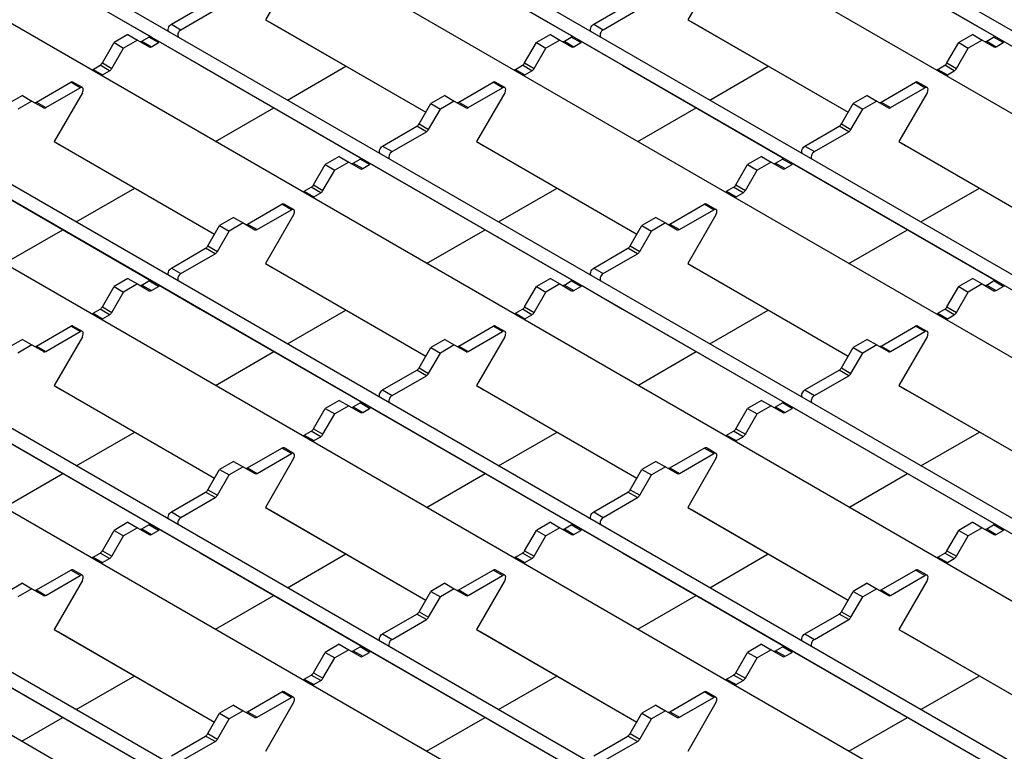
# Model space of a CAD drawing. Units: millimetres. Extents: x 55 to 1720, y 36 to 935.
# Drawn here: x 1376 to 1485, y 583 to 664 of the extents above; entities that cross this region are included whole.
import ezdxf

# ---------------------------------------------------------------- set-up
doc = ezdxf.new("R2010")
doc.units = ezdxf.units.MM
doc.layers.add('3003264', color=7, linetype='Continuous')

# ---------------------------------------------------------------- blocks, each defined once
blk = doc.blocks.new('1254545_003_ISO_view')
for p, q in [((-13.24, 15.67), (-417, 248.76)), ((-14.35, 14.58), (-417.75, 247.46)), ((-21.26, 11.04), (-425.02, 244.13)), ((-36.79, 2.08), (-440.55, 235.17)), ((-37.89, 0.99), (-441.3, 233.87)), ((-44.81, -2.55), (-448.57, 230.54)), ((-60.34, -11.51), (-464.09, 221.57)), ((-61.44, -12.61), (-464.84, 220.27)), ((-68.36, -16.14), (-472.11, 216.94)), ((-83.88, -25.11), (-487.64, 207.98)), ((-84.99, -26.2), (-488.39, 206.68)), ((-91.9, -29.73), (-495.66, 203.35)), ((-107.43, -38.7), (-511.19, 194.39)), ((-108.53, -39.79), (-511.94, 193.09)), ((-115.45, -43.33), (-519.21, 189.76)), ((-130.98, -52.29), (-534.73, 180.79)), ((-132.08, -53.39), (-535.48, 179.49)), ((-542.43, 178.23), (-136.65, -56.02)), ((-210.84, 73.64), (-192.77, 63.2)), ((-163.75, 73.64), (-145.67, 63.2)), ((-116.66, 73.64), (-98.58, 63.2)), ((-176.87, 70.56), (-180.02, 65.11)), ((-129.78, 70.56), (-132.93, 65.11)), ((-190.5, 64.62), (-186.68, 66.82)), ((-189.44, 64), (-185.62, 66.21)), ((-143.41, 64.62), (-139.59, 66.82)), ((-142.35, 64), (-138.53, 66.21)), ((-180.02, 65.11), (-179.27, 64.68)), ((-180.02, 65.11), (-162.14, 54.79)), ((-132.93, 65.11), (-132.18, 64.68)), ((-132.93, 65.11), (-115.04, 54.79)), ((-190.5, 64.62), (-189.44, 64)), ((-179.27, 64.68), (-162.14, 54.79)), ((-143.41, 64.62), (-142.35, 64)), ((-132.18, 64.68), (-115.04, 54.79)), ((-195.34, 63.46), (-196.89, 62.56)), ((-194.28, 62.85), (-195.83, 61.95)), ((-195.34, 63.46), (-194.28, 62.85)), ((-194.28, 62.85), (-192.97, 62.09)), ((-193.78, 62.73), (-193, 63.17)), ((-193.78, 62.73), (-192.72, 62.11)), ((-191.94, 62.56), (-193, 63.17)), ((-191.69, 62.59), (-187.3, 60.05)), ((-148.24, 63.46), (-149.8, 62.56)), ((-147.18, 62.85), (-148.74, 61.95)), ((-148.24, 63.46), (-147.18, 62.85)), ((-147.18, 62.85), (-145.87, 62.09)), ((-146.68, 62.73), (-145.91, 63.17)), ((-146.68, 62.73), (-145.62, 62.11)), ((-144.85, 62.56), (-145.91, 63.17)), ((-144.6, 62.59), (-140.2, 60.05)), ((-101.15, 63.46), (-102.71, 62.56)), ((-100.09, 62.85), (-101.65, 61.95)), ((-101.15, 63.46), (-100.09, 62.85)), ((-100.09, 62.85), (-98.78, 62.09)), ((-99.59, 62.73), (-98.82, 63.17)), ((-99.59, 62.73), (-98.53, 62.11)), ((-97.76, 62.56), (-98.82, 63.17)), ((-198.2, 60.29), (-196.89, 62.56)), ((-197.14, 59.68), (-195.83, 61.95)), ((-196.89, 62.56), (-195.83, 61.95)), ((-192.72, 62.11), (-191.94, 62.56)), ((-151.11, 60.29), (-149.8, 62.56)), ((-150.05, 59.68), (-148.74, 61.95)), ((-149.8, 62.56), (-148.74, 61.95)), ((-145.62, 62.11), (-144.85, 62.56)), ((-104.02, 60.29), (-102.71, 62.56)), ((-102.96, 59.68), (-101.65, 61.95)), ((-102.71, 62.56), (-101.65, 61.95)), ((-98.53, 62.11), (-97.76, 62.56)), ((-199.23, 59.58), (-198.45, 60.03)), ((-199.23, 59.58), (-198.17, 58.97)), ((-197.39, 59.41), (-198.45, 60.03)), ((-198.2, 60.29), (-197.14, 59.68)), ((-198.17, 58.97), (-197.39, 59.41)), ((-187.3, 60.05), (-169.22, 49.61)), ((-177.57, 56.16), (-171.04, 59.93)), ((-152.14, 59.58), (-151.36, 60.03)), ((-152.14, 59.58), (-151.08, 58.97)), ((-150.3, 59.41), (-151.36, 60.03)), ((-151.11, 60.29), (-150.05, 59.68)), ((-151.08, 58.97), (-150.3, 59.41)), ((-140.2, 60.05), (-122.13, 49.61)), ((-130.47, 56.16), (-123.95, 59.93)), ((-105.04, 59.58), (-104.27, 60.03)), ((-105.04, 59.58), (-103.98, 58.97)), ((-103.21, 59.41), (-104.27, 60.03)), ((-104.02, 60.29), (-102.96, 59.68)), ((-103.98, 58.97), (-103.21, 59.41)), ((-205.55, 55.93), (-201.73, 58.14)), ((-204.49, 55.32), (-200.67, 57.52)), ((-200.67, 57.52), (-201.73, 58.14)), ((-200.42, 57.55), (-201.48, 58.16)), ((-158.46, 55.93), (-154.64, 58.14)), ((-157.4, 55.32), (-153.58, 57.52)), ((-153.58, 57.52), (-154.64, 58.14)), ((-153.33, 57.55), (-154.39, 58.16)), ((-111.36, 55.93), (-107.54, 58.14)), ((-110.3, 55.32), (-106.48, 57.52)), ((-106.48, 57.52), (-107.54, 58.14)), ((-106.23, 57.55), (-107.29, 58.16)), ((-207.11, 56.66), (-208.67, 55.76)), ((-206.05, 56.05), (-207.61, 55.15)), ((-207.11, 56.66), (-206.05, 56.05)), ((-206.05, 56.05), (-204.74, 55.29)), ((-200.42, 56.97), (-203.57, 51.52)), ((-160.02, 56.66), (-161.57, 55.76)), ((-158.96, 56.05), (-160.51, 55.15)), ((-160.02, 56.66), (-158.96, 56.05)), ((-158.96, 56.05), (-157.65, 55.29)), ((-153.33, 56.97), (-156.47, 51.52)), ((-112.92, 56.66), (-114.48, 55.76)), ((-111.86, 56.05), (-113.42, 55.15)), ((-112.92, 56.66), (-111.86, 56.05)), ((-111.86, 56.05), (-110.55, 55.29)), ((-106.23, 56.97), (-109.38, 51.52)), ((-205.55, 55.93), (-204.49, 55.32)), ((-185.59, 51.53), (-179.07, 55.3)), ((-162.88, 53.49), (-161.57, 55.76)), ((-161.82, 52.88), (-160.51, 55.15)), ((-161.57, 55.76), (-160.51, 55.15)), ((-158.46, 55.93), (-157.4, 55.32)), ((-138.49, 51.53), (-131.97, 55.3)), ((-115.79, 53.49), (-114.48, 55.76)), ((-114.73, 52.88), (-113.42, 55.15)), ((-114.48, 55.76), (-113.42, 55.15)), ((-111.36, 55.93), (-110.3, 55.32)), ((-166.96, 51.02), (-163.13, 53.23)), ((-162.07, 52.62), (-163.13, 53.23)), ((-162.88, 53.49), (-161.82, 52.88)), ((-119.86, 51.02), (-116.04, 53.23)), ((-114.98, 52.62), (-116.04, 53.23)), ((-115.79, 53.49), (-114.73, 52.88)), ((-165.9, 50.41), (-162.07, 52.62)), ((-118.8, 50.41), (-114.98, 52.62)), ((-203.57, 51.52), (-202.82, 51.09)), ((-203.57, 51.52), (-185.68, 41.2)), ((-202.82, 51.09), (-185.68, 41.2)), ((-166.96, 51.02), (-165.9, 50.41)), ((-156.47, 51.52), (-155.72, 51.09)), ((-156.47, 51.52), (-138.59, 41.2)), ((-155.72, 51.09), (-138.59, 41.2)), ((-119.86, 51.02), (-118.8, 50.41)), ((-109.38, 51.52), (-108.63, 51.09)), ((-109.38, 51.52), (-91.5, 41.2)), ((-108.63, 51.09), (-91.5, 41.2)), ((-171.79, 49.86), (-173.35, 48.97)), ((-171.79, 49.86), (-170.73, 49.25)), ((-170.23, 49.13), (-169.46, 49.58)), ((-168.4, 48.97), (-169.46, 49.58)), ((-124.7, 49.86), (-126.25, 48.97)), ((-124.7, 49.86), (-123.64, 49.25)), ((-123.14, 49.13), (-122.36, 49.58)), ((-121.3, 48.97), (-122.36, 49.58)), ((-174.66, 46.7), (-173.35, 48.97)), ((-173.6, 46.08), (-172.29, 48.35)), ((-173.35, 48.97), (-172.29, 48.35)), ((-170.73, 49.25), (-172.29, 48.35)), ((-170.73, 49.25), (-169.42, 48.5)), ((-170.23, 49.13), (-169.17, 48.52)), ((-169.17, 48.52), (-168.4, 48.97)), ((-168.15, 48.99), (-163.75, 46.45)), ((-127.56, 46.7), (-126.25, 48.97)), ((-126.5, 46.08), (-125.19, 48.35)), ((-126.25, 48.97), (-125.19, 48.35)), ((-123.64, 49.25), (-125.19, 48.35)), ((-123.64, 49.25), (-122.33, 48.5)), ((-123.14, 49.13), (-122.08, 48.52)), ((-122.08, 48.52), (-121.3, 48.97)), ((-121.05, 48.99), (-116.66, 46.45)), ((-210.84, 46.45), (-192.77, 36.02)), ((-201.11, 42.57), (-194.59, 46.34)), ((-175.68, 45.99), (-174.91, 46.43)), ((-173.85, 45.82), (-174.91, 46.43)), ((-174.66, 46.7), (-173.6, 46.08)), ((-163.75, 46.45), (-145.67, 36.02)), ((-154.02, 42.57), (-147.49, 46.34)), ((-128.59, 45.99), (-127.81, 46.43)), ((-126.75, 45.82), (-127.81, 46.43)), ((-127.56, 46.7), (-126.5, 46.08)), ((-116.66, 46.45), (-98.58, 36.02)), ((-106.93, 42.57), (-100.4, 46.34)), ((-175.68, 45.99), (-174.62, 45.37)), ((-174.62, 45.37), (-173.85, 45.82)), ((-128.59, 45.99), (-127.53, 45.37)), ((-127.53, 45.37), (-126.75, 45.82)), ((-182, 42.34), (-178.18, 44.54)), ((-180.94, 41.72), (-177.12, 43.93)), ((-177.12, 43.93), (-178.18, 44.54)), ((-176.87, 43.95), (-177.93, 44.57)), ((-134.91, 42.34), (-131.09, 44.54)), ((-133.85, 41.72), (-130.03, 43.93)), ((-130.03, 43.93), (-131.09, 44.54)), ((-129.78, 43.95), (-130.84, 44.57)), ((-183.56, 43.07), (-185.12, 42.17)), ((-183.56, 43.07), (-182.5, 42.46)), ((-176.87, 43.38), (-180.02, 37.93)), ((-136.47, 43.07), (-138.03, 42.17)), ((-136.47, 43.07), (-135.41, 42.46)), ((-129.78, 43.38), (-132.93, 37.93)), ((-186.43, 39.9), (-185.12, 42.17)), ((-185.12, 42.17), (-184.06, 41.56)), ((-182.5, 42.46), (-184.06, 41.56)), ((-182.5, 42.46), (-181.19, 41.7)), ((-182, 42.34), (-180.94, 41.72)), ((-139.34, 39.9), (-138.03, 42.17)), ((-138.03, 42.17), (-136.97, 41.56)), ((-135.41, 42.46), (-136.97, 41.56)), ((-135.41, 42.46), (-134.1, 41.7)), ((-134.91, 42.34), (-133.85, 41.72)), ((-209.13, 37.94), (-202.61, 41.7)), ((-185.37, 39.29), (-184.06, 41.56)), ((-162.04, 37.94), (-155.52, 41.7)), ((-138.28, 39.29), (-136.97, 41.56)), ((-114.95, 37.94), (-108.43, 41.7)), ((-190.5, 37.43), (-186.68, 39.64)), ((-185.62, 39.02), (-186.68, 39.64)), ((-186.43, 39.9), (-185.37, 39.29)), ((-143.41, 37.43), (-139.59, 39.64)), ((-138.53, 39.02), (-139.59, 39.64)), ((-139.34, 39.9), (-138.28, 39.29)), ((-189.44, 36.82), (-185.62, 39.02)), ((-142.35, 36.82), (-138.53, 39.02)), ((-190.5, 37.43), (-189.44, 36.82)), ((-180.02, 37.93), (-179.27, 37.49)), ((-180.02, 37.93), (-162.14, 27.6)), ((-179.27, 37.49), (-162.14, 27.6)), ((-143.41, 37.43), (-142.35, 36.82)), ((-132.93, 37.93), (-132.18, 37.49)), ((-132.93, 37.93), (-115.04, 27.6)), ((-132.18, 37.49), (-115.04, 27.6)), ((-195.34, 36.27), (-196.89, 35.37)), ((-195.34, 36.27), (-194.28, 35.66)), ((-148.24, 36.27), (-149.8, 35.37)), ((-148.24, 36.27), (-147.18, 35.66)), ((-101.15, 36.27), (-102.71, 35.37)), ((-101.15, 36.27), (-100.09, 35.66)), ((-198.2, 33.1), (-196.89, 35.37)), ((-196.89, 35.37), (-195.83, 34.76)), ((-194.28, 35.66), (-195.83, 34.76)), ((-194.28, 35.66), (-192.97, 34.9)), ((-193.78, 35.54), (-193, 35.99)), ((-193.78, 35.54), (-192.72, 34.93)), ((-191.94, 35.37), (-193, 35.99)), ((-192.72, 34.93), (-191.94, 35.37)), ((-191.69, 35.4), (-187.3, 32.86)), ((-151.11, 33.1), (-149.8, 35.37)), ((-149.8, 35.37), (-148.74, 34.76)), ((-147.18, 35.66), (-148.74, 34.76)), ((-147.18, 35.66), (-145.87, 34.9)), ((-146.68, 35.54), (-145.91, 35.99)), ((-146.68, 35.54), (-145.62, 34.93)), ((-144.85, 35.37), (-145.91, 35.99)), ((-145.62, 34.93), (-144.85, 35.37)), ((-144.6, 35.4), (-140.2, 32.86)), ((-104.02, 33.1), (-102.71, 35.37)), ((-102.71, 35.37), (-101.65, 34.76)), ((-100.09, 35.66), (-101.65, 34.76)), ((-100.09, 35.66), (-98.78, 34.9)), ((-99.59, 35.54), (-98.82, 35.99)), ((-99.59, 35.54), (-98.53, 34.93)), ((-97.76, 35.37), (-98.82, 35.99)), ((-98.53, 34.93), (-97.76, 35.37)), ((-197.14, 32.49), (-195.83, 34.76)), ((-150.05, 32.49), (-148.74, 34.76)), ((-102.96, 32.49), (-101.65, 34.76)), ((-198.2, 33.1), (-197.14, 32.49)), ((-151.11, 33.1), (-150.05, 32.49)), ((-104.02, 33.1), (-102.96, 32.49)), ((-199.23, 32.39), (-198.45, 32.84)), ((-199.23, 32.39), (-198.17, 31.78)), ((-197.39, 32.23), (-198.45, 32.84)), ((-198.17, 31.78), (-197.39, 32.23)), ((-187.3, 32.86), (-169.22, 22.43)), ((-177.57, 28.98), (-171.04, 32.74)), ((-152.14, 32.39), (-151.36, 32.84)), ((-152.14, 32.39), (-151.08, 31.78)), ((-150.3, 32.23), (-151.36, 32.84)), ((-151.08, 31.78), (-150.3, 32.23)), ((-140.2, 32.86), (-122.13, 22.43)), ((-130.47, 28.98), (-123.95, 32.74)), ((-105.04, 32.39), (-104.27, 32.84)), ((-105.04, 32.39), (-103.98, 31.78)), ((-103.21, 32.23), (-104.27, 32.84)), ((-103.98, 31.78), (-103.21, 32.23)), ((-205.55, 28.74), (-201.73, 30.95)), ((-200.67, 30.34), (-201.73, 30.95)), ((-200.42, 30.36), (-201.48, 30.97)), ((-158.46, 28.74), (-154.64, 30.95)), ((-153.58, 30.34), (-154.64, 30.95)), ((-153.33, 30.36), (-154.39, 30.97)), ((-111.36, 28.74), (-107.54, 30.95)), ((-106.48, 30.34), (-107.54, 30.95)), ((-106.23, 30.36), (-107.29, 30.97)), ((-204.49, 28.13), (-200.67, 30.34)), ((-200.42, 29.78), (-203.57, 24.33)), ((-157.4, 28.13), (-153.58, 30.34)), ((-153.33, 29.78), (-156.47, 24.33)), ((-110.3, 28.13), (-106.48, 30.34)), ((-106.23, 29.78), (-109.38, 24.33)), ((-207.11, 29.47), (-208.67, 28.58)), ((-206.05, 28.86), (-207.61, 27.96)), ((-207.11, 29.47), (-206.05, 28.86)), ((-206.05, 28.86), (-204.74, 28.11)), ((-205.55, 28.74), (-204.49, 28.13)), ((-162.88, 26.31), (-161.57, 28.58)), ((-160.02, 29.47), (-161.57, 28.58)), ((-161.57, 28.58), (-160.51, 27.96)), ((-158.96, 28.86), (-160.51, 27.96)), ((-160.02, 29.47), (-158.96, 28.86)), ((-158.96, 28.86), (-157.65, 28.11)), ((-158.46, 28.74), (-157.4, 28.13)), ((-115.79, 26.31), (-114.48, 28.58)), ((-112.92, 29.47), (-114.48, 28.58)), ((-114.48, 28.58), (-113.42, 27.96)), ((-111.86, 28.86), (-113.42, 27.96)), ((-112.92, 29.47), (-111.86, 28.86)), ((-111.86, 28.86), (-110.55, 28.11)), ((-111.36, 28.74), (-110.3, 28.13)), ((-185.59, 24.35), (-179.07, 28.11)), ((-161.82, 25.69), (-160.51, 27.96)), ((-138.49, 24.35), (-131.97, 28.11)), ((-114.73, 25.69), (-113.42, 27.96)), ((-166.96, 23.84), (-163.13, 26.04)), ((-165.9, 23.22), (-162.07, 25.43)), ((-162.07, 25.43), (-163.13, 26.04)), ((-162.88, 26.31), (-161.82, 25.69)), ((-119.86, 23.84), (-116.04, 26.04)), ((-118.8, 23.22), (-114.98, 25.43)), ((-114.98, 25.43), (-116.04, 26.04)), ((-115.79, 26.31), (-114.73, 25.69)), ((-203.57, 24.33), (-202.82, 23.9)), ((-203.57, 24.33), (-185.68, 14.01)), ((-156.47, 24.33), (-155.72, 23.9)), ((-156.47, 24.33), (-138.59, 14.01)), ((-109.38, 24.33), (-108.63, 23.9)), ((-109.38, 24.33), (-91.5, 14.01)), ((-202.82, 23.9), (-185.68, 14.01)), ((-166.96, 23.84), (-165.9, 23.22)), ((-155.72, 23.9), (-138.59, 14.01)), ((-119.86, 23.84), (-118.8, 23.22)), ((-108.63, 23.9), (-91.5, 14.01)), ((-171.79, 22.68), (-173.35, 21.78)), ((-170.73, 22.07), (-172.29, 21.17)), ((-171.79, 22.68), (-170.73, 22.07)), ((-170.73, 22.07), (-169.42, 21.31)), ((-170.23, 21.95), (-169.46, 22.39)), ((-168.4, 21.78), (-169.46, 22.39)), ((-124.7, 22.68), (-126.25, 21.78)), ((-123.64, 22.07), (-125.19, 21.17)), ((-124.7, 22.68), (-123.64, 22.07)), ((-123.64, 22.07), (-122.33, 21.31)), ((-123.14, 21.95), (-122.36, 22.39)), ((-121.3, 21.78), (-122.36, 22.39)), ((-174.66, 19.51), (-173.35, 21.78)), ((-173.6, 18.9), (-172.29, 21.17)), ((-173.35, 21.78), (-172.29, 21.17)), ((-170.23, 21.95), (-169.17, 21.33)), ((-169.17, 21.33), (-168.4, 21.78)), ((-168.15, 21.81), (-163.75, 19.27)), ((-127.56, 19.51), (-126.25, 21.78)), ((-126.5, 18.9), (-125.19, 21.17)), ((-126.25, 21.78), (-125.19, 21.17)), ((-123.14, 21.95), (-122.08, 21.33)), ((-122.08, 21.33), (-121.3, 21.78)), ((-121.05, 21.81), (-116.66, 19.27)), ((-210.84, 19.27), (-192.77, 8.83)), ((-201.11, 15.38), (-194.59, 19.15)), ((-175.68, 18.8), (-174.91, 19.25)), ((-175.68, 18.8), (-174.62, 18.19)), ((-173.85, 18.63), (-174.91, 19.25)), ((-174.66, 19.51), (-173.6, 18.9)), ((-163.75, 19.27), (-145.67, 8.83)), ((-154.02, 15.38), (-147.49, 19.15)), ((-128.59, 18.8), (-127.81, 19.25)), ((-128.59, 18.8), (-127.53, 18.19)), ((-126.75, 18.63), (-127.81, 19.25)), ((-127.56, 19.51), (-126.5, 18.9)), ((-116.66, 19.27), (-98.58, 8.83)), ((-106.93, 15.38), (-100.4, 19.15)), ((-174.62, 18.19), (-173.85, 18.63)), ((-127.53, 18.19), (-126.75, 18.63)), ((-182, 15.15), (-178.18, 17.36)), ((-180.94, 14.54), (-177.12, 16.74)), ((-177.12, 16.74), (-178.18, 17.36)), ((-176.87, 16.77), (-177.93, 17.38)), ((-134.91, 15.15), (-131.09, 17.36)), ((-133.85, 14.54), (-130.03, 16.74)), ((-130.03, 16.74), (-131.09, 17.36)), ((-129.78, 16.77), (-130.84, 17.38)), ((-183.56, 15.88), (-185.12, 14.98)), ((-183.56, 15.88), (-182.5, 15.27)), ((-176.87, 16.19), (-180.02, 10.74)), ((-136.47, 15.88), (-138.03, 14.98)), ((-136.47, 15.88), (-135.41, 15.27)), ((-129.78, 16.19), (-132.93, 10.74)), ((-209.13, 10.75), (-202.61, 14.52)), ((-186.43, 12.71), (-185.12, 14.98)), ((-185.37, 12.1), (-184.06, 14.37)), ((-185.12, 14.98), (-184.06, 14.37)), ((-182.5, 15.27), (-184.06, 14.37)), ((-182.5, 15.27), (-181.19, 14.51)), ((-182, 15.15), (-180.94, 14.54)), ((-162.04, 10.75), (-155.52, 14.52)), ((-139.34, 12.71), (-138.03, 14.98)), ((-138.28, 12.1), (-136.97, 14.37)), ((-138.03, 14.98), (-136.97, 14.37)), ((-135.41, 15.27), (-136.97, 14.37)), ((-135.41, 15.27), (-134.1, 14.51)), ((-134.91, 15.15), (-133.85, 14.54)), ((-114.95, 10.75), (-108.43, 14.52)), ((-190.5, 10.24), (-186.68, 12.45)), ((-185.62, 11.84), (-186.68, 12.45)), ((-186.43, 12.71), (-185.37, 12.1)), ((-143.41, 10.24), (-139.59, 12.45)), ((-138.53, 11.84), (-139.59, 12.45)), ((-139.34, 12.71), (-138.28, 12.1)), ((-189.44, 9.63), (-185.62, 11.84)), ((-142.35, 9.63), (-138.53, 11.84)), ((-190.5, 10.24), (-189.44, 9.63)), ((-180.02, 10.74), (-179.27, 10.31)), ((-180.02, 10.74), (-162.14, 0.42)), ((-179.27, 10.31), (-162.14, 0.42)), ((-143.41, 10.24), (-142.35, 9.63)), ((-132.93, 10.74), (-132.18, 10.31)), ((-132.93, 10.74), (-115.04, 0.42)), ((-132.18, 10.31), (-115.04, 0.42)), ((-195.34, 9.09), (-196.89, 8.19)), ((-195.34, 9.09), (-194.28, 8.47)), ((-193.78, 8.35), (-193, 8.8)), ((-191.94, 8.19), (-193, 8.8)), ((-148.24, 9.09), (-149.8, 8.19)), ((-148.24, 9.09), (-147.18, 8.47)), ((-146.68, 8.35), (-145.91, 8.8)), ((-144.85, 8.19), (-145.91, 8.8)), ((-101.15, 9.09), (-102.71, 8.19)), ((-101.15, 9.09), (-100.09, 8.47)), ((-99.59, 8.35), (-98.82, 8.8)), ((-97.76, 8.19), (-98.82, 8.8)), ((-198.2, 5.92), (-196.89, 8.19)), ((-196.89, 8.19), (-195.83, 7.57)), ((-194.28, 8.47), (-195.83, 7.57)), ((-194.28, 8.47), (-192.97, 7.72)), ((-193.78, 8.35), (-192.72, 7.74)), ((-192.72, 7.74), (-191.94, 8.19)), ((-191.69, 8.21), (-187.3, 5.67)), ((-151.11, 5.92), (-149.8, 8.19)), ((-149.8, 8.19), (-148.74, 7.57)), ((-147.18, 8.47), (-148.74, 7.57)), ((-147.18, 8.47), (-145.87, 7.72)), ((-146.68, 8.35), (-145.62, 7.74)), ((-145.62, 7.74), (-144.85, 8.19)), ((-144.6, 8.21), (-140.2, 5.67)), ((-104.02, 5.92), (-102.71, 8.19)), ((-102.71, 8.19), (-101.65, 7.57)), ((-100.09, 8.47), (-101.65, 7.57)), ((-100.09, 8.47), (-98.78, 7.72)), ((-99.59, 8.35), (-98.53, 7.74)), ((-98.53, 7.74), (-97.76, 8.19)), ((-197.14, 5.3), (-195.83, 7.57)), ((-150.05, 5.3), (-148.74, 7.57)), ((-102.96, 5.3), (-101.65, 7.57)), ((-199.23, 5.21), (-198.45, 5.65)), ((-197.39, 5.04), (-198.45, 5.65)), ((-198.2, 5.92), (-197.14, 5.3)), ((-187.3, 5.67), (-169.22, -4.76)), ((-177.57, 1.79), (-171.04, 5.56)), ((-152.14, 5.21), (-151.36, 5.65)), ((-150.3, 5.04), (-151.36, 5.65)), ((-151.11, 5.92), (-150.05, 5.3)), ((-140.2, 5.67), (-122.13, -4.76)), ((-130.47, 1.79), (-123.95, 5.56)), ((-105.04, 5.21), (-104.27, 5.65)), ((-103.21, 5.04), (-104.27, 5.65)), ((-104.02, 5.92), (-102.96, 5.3)), ((-199.23, 5.21), (-198.17, 4.59)), ((-198.17, 4.59), (-197.39, 5.04)), ((-152.14, 5.21), (-151.08, 4.59)), ((-151.08, 4.59), (-150.3, 5.04)), ((-105.04, 5.21), (-103.98, 4.59)), ((-103.98, 4.59), (-103.21, 5.04)), ((-205.55, 1.56), (-201.73, 3.76)), ((-200.67, 3.15), (-201.73, 3.76)), ((-200.42, 3.18), (-201.48, 3.79)), ((-158.46, 1.56), (-154.64, 3.76)), ((-153.58, 3.15), (-154.64, 3.76)), ((-153.33, 3.18), (-154.39, 3.79)), ((-111.36, 1.56), (-107.54, 3.76)), ((-106.48, 3.15), (-107.54, 3.76)), ((-106.23, 3.18), (-107.29, 3.79)), ((-207.11, 2.29), (-208.67, 1.39)), ((-207.11, 2.29), (-206.05, 1.68)), ((-204.49, 0.94), (-200.67, 3.15)), ((-200.42, 2.6), (-203.57, -2.85)), ((-160.02, 2.29), (-161.57, 1.39)), ((-160.02, 2.29), (-158.96, 1.68)), ((-157.4, 0.94), (-153.58, 3.15)), ((-153.33, 2.6), (-156.47, -2.85)), ((-112.92, 2.29), (-114.48, 1.39)), ((-112.92, 2.29), (-111.86, 1.68)), ((-110.3, 0.94), (-106.48, 3.15)), ((-106.23, 2.6), (-109.38, -2.85)), ((-206.05, 1.68), (-207.61, 0.78)), ((-206.05, 1.68), (-204.74, 0.92)), ((-205.55, 1.56), (-204.49, 0.94)), ((-162.88, -0.88), (-161.57, 1.39)), ((-161.57, 1.39), (-160.51, 0.78)), ((-158.96, 1.68), (-160.51, 0.78)), ((-158.96, 1.68), (-157.65, 0.92)), ((-158.46, 1.56), (-157.4, 0.94)), ((-115.79, -0.88), (-114.48, 1.39)), ((-114.48, 1.39), (-113.42, 0.78)), ((-111.86, 1.68), (-113.42, 0.78)), ((-111.86, 1.68), (-110.55, 0.92)), ((-111.36, 1.56), (-110.3, 0.94)), ((-185.59, -2.84), (-179.07, 0.92)), ((-161.82, -1.49), (-160.51, 0.78)), ((-138.49, -2.84), (-131.97, 0.92)), ((-114.73, -1.49), (-113.42, 0.78)), ((-162.88, -0.88), (-161.82, -1.49)), ((-115.79, -0.88), (-114.73, -1.49)), ((-166.96, -3.35), (-163.13, -1.14)), ((-165.9, -3.96), (-162.07, -1.76)), ((-162.07, -1.76), (-163.13, -1.14)), ((-119.86, -3.35), (-116.04, -1.14)), ((-118.8, -3.96), (-114.98, -1.76)), ((-114.98, -1.76), (-116.04, -1.14)), ((-203.57, -2.85), (-202.82, -3.29)), ((-203.57, -2.85), (-185.68, -13.18)), ((-202.82, -3.29), (-185.68, -13.18)), ((-156.47, -2.85), (-155.72, -3.29)), ((-156.47, -2.85), (-138.59, -13.18)), ((-155.72, -3.29), (-138.59, -13.18)), ((-109.38, -2.85), (-108.63, -3.29)), ((-109.38, -2.85), (-91.5, -13.18)), ((-108.63, -3.29), (-91.5, -13.18)), ((-166.96, -3.35), (-165.9, -3.96)), ((-119.86, -3.35), (-118.8, -3.96)), ((-174.66, -7.68), (-173.35, -5.41)), ((-171.79, -4.51), (-173.35, -5.41)), ((-173.35, -5.41), (-172.29, -6.02)), ((-170.73, -5.12), (-172.29, -6.02)), ((-171.79, -4.51), (-170.73, -5.12)), ((-170.73, -5.12), (-169.42, -5.88)), ((-170.23, -5.24), (-169.46, -4.79)), ((-170.23, -5.24), (-169.17, -5.85)), ((-168.4, -5.41), (-169.46, -4.79)), ((-169.17, -5.85), (-168.4, -5.41)), ((-168.15, -5.38), (-163.75, -7.92)), ((-127.56, -7.68), (-126.25, -5.41)), ((-124.7, -4.51), (-126.25, -5.41)), ((-126.25, -5.41), (-125.19, -6.02)), ((-123.64, -5.12), (-125.19, -6.02)), ((-124.7, -4.51), (-123.64, -5.12)), ((-123.64, -5.12), (-122.33, -5.88)), ((-123.14, -5.24), (-122.36, -4.79)), ((-123.14, -5.24), (-122.08, -5.85)), ((-121.3, -5.41), (-122.36, -4.79)), ((-122.08, -5.85), (-121.3, -5.41)), ((-121.05, -5.38), (-116.66, -7.92)), ((-173.6, -8.29), (-172.29, -6.02)), ((-126.5, -8.29), (-125.19, -6.02)), ((-174.66, -7.68), (-173.6, -8.29)), ((-127.56, -7.68), (-126.5, -8.29)), ((-210.84, -7.92), (-192.77, -18.35)), ((-201.11, -11.8), (-194.59, -8.04)), ((-175.68, -8.39), (-174.91, -7.94)), ((-175.68, -8.39), (-174.62, -9)), ((-173.85, -8.55), (-174.91, -7.94)), ((-174.62, -9), (-173.85, -8.55)), ((-163.75, -7.92), (-145.67, -18.35)), ((-154.02, -11.8), (-147.49, -8.04)), ((-128.59, -8.39), (-127.81, -7.94)), ((-128.59, -8.39), (-127.53, -9)), ((-126.75, -8.55), (-127.81, -7.94)), ((-127.53, -9), (-126.75, -8.55)), ((-116.66, -7.92), (-98.58, -18.35)), ((-106.93, -11.8), (-100.4, -8.04)), ((-182, -12.04), (-178.18, -9.83)), ((-177.12, -10.44), (-178.18, -9.83)), ((-176.87, -10.42), (-177.93, -9.81)), ((-134.91, -12.04), (-131.09, -9.83)), ((-130.03, -10.44), (-131.09, -9.83)), ((-129.78, -10.42), (-130.84, -9.81)), ((-180.94, -12.65), (-177.12, -10.44)), ((-133.85, -12.65), (-130.03, -10.44)), ((-183.56, -11.3), (-185.12, -12.2)), ((-182.5, -11.92), (-184.06, -12.81)), ((-183.56, -11.3), (-182.5, -11.92)), ((-182.5, -11.92), (-181.19, -12.67)), ((-182, -12.04), (-180.94, -12.65)), ((-176.87, -11), (-180.02, -16.45)), ((-136.47, -11.3), (-138.03, -12.2)), ((-135.41, -11.92), (-136.97, -12.81)), ((-136.47, -11.3), (-135.41, -11.92)), ((-135.41, -11.92), (-134.1, -12.67)), ((-134.91, -12.04), (-133.85, -12.65)), ((-129.78, -11), (-132.93, -16.45)), ((-207.18, -15.31), (-202.61, -12.67)), ((-186.43, -14.47), (-185.12, -12.2)), ((-185.37, -15.09), (-184.06, -12.81)), ((-185.12, -12.2), (-184.06, -12.81)), ((-162.04, -16.43), (-155.52, -12.67)), ((-139.34, -14.47), (-138.03, -12.2)), ((-138.28, -15.09), (-136.97, -12.81)), ((-138.03, -12.2), (-136.97, -12.81)), ((-114.95, -16.43), (-108.43, -12.67)), ((-190.5, -16.94), (-186.68, -14.74)), ((-189.44, -17.56), (-185.62, -15.35)), ((-185.62, -15.35), (-186.68, -14.74)), ((-186.43, -14.47), (-185.37, -15.09)), ((-143.41, -16.94), (-139.59, -14.74)), ((-142.35, -17.56), (-138.53, -15.35)), ((-138.53, -15.35), (-139.59, -14.74)), ((-139.34, -14.47), (-138.28, -15.09))]:
    blk.add_line(p, q)
at = {"flags": 128}
for points in [[(-190.76, 63.78), (-190.81, 63.84), (-190.85, 63.93), (-190.85, 64.04), (-190.83, 64.18), (-190.78, 64.31), (-190.7, 64.43), (-190.61, 64.54), (-190.5, 64.62)], [(-189.44, 64), (-189.54, 63.93), (-189.64, 63.82), (-189.72, 63.7), (-189.77, 63.56), (-189.79, 63.43), (-189.79, 63.32), (-189.75, 63.22), (-189.7, 63.17)], [(-143.67, 63.78), (-143.72, 63.84), (-143.76, 63.93), (-143.76, 64.04), (-143.74, 64.18), (-143.68, 64.31), (-143.61, 64.43), (-143.51, 64.54), (-143.41, 64.62)], [(-142.35, 64), (-142.45, 63.93), (-142.55, 63.82), (-142.62, 63.7), (-142.68, 63.56), (-142.7, 63.43), (-142.7, 63.32), (-142.66, 63.22), (-142.61, 63.17)], [(-200.42, 56.97), (-200.36, 57.1), (-200.32, 57.24), (-200.32, 57.36), (-200.34, 57.46), (-200.4, 57.53), (-200.47, 57.57), (-200.57, 57.56), (-200.67, 57.52)], [(-153.33, 56.97), (-153.26, 57.1), (-153.23, 57.24), (-153.22, 57.36), (-153.25, 57.46), (-153.3, 57.53), (-153.38, 57.57), (-153.47, 57.56), (-153.58, 57.52)], [(-106.23, 56.97), (-106.17, 57.1), (-106.14, 57.24), (-106.13, 57.36), (-106.16, 57.46), (-106.21, 57.53), (-106.29, 57.57), (-106.38, 57.56), (-106.48, 57.52)], [(-167.21, 50.19), (-167.27, 50.24), (-167.3, 50.34), (-167.31, 50.45), (-167.28, 50.58), (-167.23, 50.72), (-167.15, 50.84), (-167.06, 50.95), (-166.96, 51.02)], [(-120.12, 50.19), (-120.17, 50.24), (-120.21, 50.34), (-120.21, 50.45), (-120.19, 50.58), (-120.14, 50.72), (-120.06, 50.84), (-119.97, 50.95), (-119.86, 51.02)], [(-165.9, 50.41), (-166, 50.33), (-166.09, 50.23), (-166.17, 50.1), (-166.22, 49.97), (-166.25, 49.84), (-166.24, 49.72), (-166.21, 49.63), (-166.15, 49.57)], [(-118.8, 50.41), (-118.9, 50.33), (-119, 50.23), (-119.08, 50.1), (-119.13, 49.97), (-119.15, 49.84), (-119.15, 49.72), (-119.11, 49.63), (-119.06, 49.57)], [(-176.87, 43.38), (-176.81, 43.51), (-176.78, 43.64), (-176.77, 43.76), (-176.8, 43.87), (-176.85, 43.94), (-176.93, 43.97), (-177.02, 43.97), (-177.12, 43.93)], [(-129.78, 43.38), (-129.72, 43.51), (-129.68, 43.64), (-129.68, 43.76), (-129.7, 43.87), (-129.76, 43.94), (-129.83, 43.97), (-129.93, 43.97), (-130.03, 43.93)], [(-190.76, 36.59), (-190.81, 36.65), (-190.85, 36.74), (-190.85, 36.86), (-190.83, 36.99), (-190.78, 37.12), (-190.7, 37.25), (-190.61, 37.35), (-190.5, 37.43)], [(-143.67, 36.59), (-143.72, 36.65), (-143.76, 36.74), (-143.76, 36.86), (-143.74, 36.99), (-143.68, 37.12), (-143.61, 37.25), (-143.51, 37.35), (-143.41, 37.43)], [(-189.44, 36.82), (-189.54, 36.74), (-189.64, 36.64), (-189.72, 36.51), (-189.77, 36.38), (-189.79, 36.25), (-189.79, 36.13), (-189.75, 36.04), (-189.7, 35.98)], [(-142.35, 36.82), (-142.45, 36.74), (-142.55, 36.64), (-142.62, 36.51), (-142.68, 36.38), (-142.7, 36.25), (-142.7, 36.13), (-142.66, 36.04), (-142.61, 35.98)], [(-200.42, 29.78), (-200.36, 29.92), (-200.32, 30.05), (-200.32, 30.17), (-200.34, 30.27), (-200.4, 30.35), (-200.47, 30.38), (-200.57, 30.38), (-200.67, 30.34)], [(-153.33, 29.78), (-153.26, 29.92), (-153.23, 30.05), (-153.22, 30.17), (-153.25, 30.27), (-153.3, 30.35), (-153.38, 30.38), (-153.47, 30.38), (-153.58, 30.34)], [(-106.23, 29.78), (-106.17, 29.92), (-106.14, 30.05), (-106.13, 30.17), (-106.16, 30.27), (-106.21, 30.35), (-106.29, 30.38), (-106.38, 30.38), (-106.48, 30.34)], [(-167.21, 23), (-167.27, 23.06), (-167.3, 23.15), (-167.31, 23.27), (-167.28, 23.4), (-167.23, 23.53), (-167.15, 23.65), (-167.06, 23.76), (-166.96, 23.84)], [(-165.9, 23.22), (-166, 23.15), (-166.09, 23.04), (-166.17, 22.92), (-166.22, 22.78), (-166.25, 22.65), (-166.24, 22.54), (-166.21, 22.44), (-166.15, 22.39)], [(-120.12, 23), (-120.17, 23.06), (-120.21, 23.15), (-120.21, 23.27), (-120.19, 23.4), (-120.14, 23.53), (-120.06, 23.65), (-119.97, 23.76), (-119.86, 23.84)], [(-118.8, 23.22), (-118.9, 23.15), (-119, 23.04), (-119.08, 22.92), (-119.13, 22.78), (-119.15, 22.65), (-119.15, 22.54), (-119.11, 22.44), (-119.06, 22.39)], [(-176.87, 16.19), (-176.81, 16.32), (-176.78, 16.46), (-176.77, 16.58), (-176.8, 16.68), (-176.85, 16.75), (-176.93, 16.79), (-177.02, 16.79), (-177.12, 16.74)], [(-129.78, 16.19), (-129.72, 16.32), (-129.68, 16.46), (-129.68, 16.58), (-129.7, 16.68), (-129.76, 16.75), (-129.83, 16.79), (-129.93, 16.79), (-130.03, 16.74)], [(-190.76, 9.41), (-190.81, 9.46), (-190.85, 9.56), (-190.85, 9.67), (-190.83, 9.8), (-190.78, 9.94), (-190.7, 10.06), (-190.61, 10.17), (-190.5, 10.24)], [(-143.67, 9.41), (-143.72, 9.46), (-143.76, 9.56), (-143.76, 9.67), (-143.74, 9.8), (-143.68, 9.94), (-143.61, 10.06), (-143.51, 10.17), (-143.41, 10.24)], [(-189.44, 9.63), (-189.54, 9.55), (-189.64, 9.45), (-189.72, 9.32), (-189.77, 9.19), (-189.79, 9.06), (-189.79, 8.94), (-189.75, 8.85), (-189.7, 8.79)], [(-142.35, 9.63), (-142.45, 9.55), (-142.55, 9.45), (-142.62, 9.32), (-142.68, 9.19), (-142.7, 9.06), (-142.7, 8.94), (-142.66, 8.85), (-142.61, 8.79)], [(-200.42, 2.6), (-200.36, 2.73), (-200.32, 2.86), (-200.32, 2.99), (-200.34, 3.09), (-200.4, 3.16), (-200.47, 3.19), (-200.57, 3.19), (-200.67, 3.15)], [(-153.33, 2.6), (-153.26, 2.73), (-153.23, 2.86), (-153.22, 2.99), (-153.25, 3.09), (-153.3, 3.16), (-153.38, 3.19), (-153.47, 3.19), (-153.58, 3.15)], [(-106.23, 2.6), (-106.17, 2.73), (-106.14, 2.86), (-106.13, 2.99), (-106.16, 3.09), (-106.21, 3.16), (-106.29, 3.19), (-106.38, 3.19), (-106.48, 3.15)], [(-167.21, -4.19), (-167.27, -4.13), (-167.3, -4.04), (-167.31, -3.92), (-167.28, -3.79), (-167.23, -3.66), (-167.15, -3.53), (-167.06, -3.43), (-166.96, -3.35)], [(-165.9, -3.96), (-166, -4.04), (-166.09, -4.14), (-166.17, -4.27), (-166.22, -4.4), (-166.25, -4.53), (-166.24, -4.65), (-166.21, -4.74), (-166.15, -4.8)], [(-120.12, -4.19), (-120.17, -4.13), (-120.21, -4.04), (-120.21, -3.92), (-120.19, -3.79), (-120.14, -3.66), (-120.06, -3.53), (-119.97, -3.43), (-119.86, -3.35)], [(-118.8, -3.96), (-118.9, -4.04), (-119, -4.14), (-119.08, -4.27), (-119.13, -4.4), (-119.15, -4.53), (-119.15, -4.65), (-119.11, -4.74), (-119.06, -4.8)], [(-176.87, -11), (-176.81, -10.86), (-176.78, -10.73), (-176.77, -10.61), (-176.8, -10.51), (-176.85, -10.43), (-176.93, -10.4), (-177.02, -10.4), (-177.12, -10.44)], [(-129.78, -11), (-129.72, -10.86), (-129.68, -10.73), (-129.68, -10.61), (-129.7, -10.51), (-129.76, -10.43), (-129.83, -10.4), (-129.93, -10.4), (-130.03, -10.44)]]:
    blk.add_lwpolyline(points, dxfattribs=at)
for centre, radius, start, end in [((-193.93, 62.93), 0.255, 247.8812, 305.4243), ((-192.86, 62.97), 0.251, 65.686, 125.6182), ((-191.8, 62.36), 0.251, 65.686, 125.6182), ((-146.83, 62.93), 0.255, 247.8812, 305.4243), ((-145.76, 62.97), 0.251, 65.686, 125.6182), ((-144.7, 62.36), 0.251, 65.686, 125.6182), ((-99.74, 62.93), 0.255, 247.8812, 305.4243), ((-98.67, 62.97), 0.251, 65.686, 125.6182), ((-97.61, 62.36), 0.251, 65.686, 125.6182), ((-192.86, 62.32), 0.251, 245.686, 305.6182), ((-145.77, 62.32), 0.251, 245.686, 305.6182), ((-98.68, 62.32), 0.251, 245.686, 305.6182), ((-198.92, 59.06), 0.601, 120.6462, 135.7063), ((-198.84, 60.64), 0.721, 301.9547, 331.1444), ((-197.78, 60.03), 0.721, 301.9547, 331.1444), ((-151.83, 59.06), 0.601, 120.6462, 135.7063), ((-151.74, 60.64), 0.721, 301.9547, 331.1444), ((-150.68, 60.03), 0.721, 301.9547, 331.1444), ((-104.74, 59.06), 0.601, 120.6462, 135.7063), ((-104.65, 60.64), 0.721, 301.9547, 331.1444), ((-103.59, 60.03), 0.721, 301.9547, 331.1444), ((-197.86, 58.45), 0.601, 120.6462, 135.7063), ((-150.77, 58.45), 0.601, 120.6462, 135.7063), ((-103.68, 58.45), 0.601, 120.6462, 135.7063), ((-201.58, 57.94), 0.246, 64.9234, 126.3871), ((-154.49, 57.94), 0.246, 64.9234, 126.3871), ((-107.4, 57.94), 0.246, 64.9234, 126.3871), ((-205.7, 56.14), 0.255, 247.8812, 305.4243), ((-204.64, 55.52), 0.251, 245.686, 305.6182), ((-158.61, 56.14), 0.255, 247.8812, 305.4243), ((-157.54, 55.52), 0.251, 245.686, 305.6182), ((-111.51, 56.14), 0.255, 247.8812, 305.4243), ((-110.45, 55.52), 0.251, 245.686, 305.6182), ((-163.52, 53.84), 0.721, 301.9547, 331.1444), ((-162.46, 53.23), 0.721, 301.9547, 331.1444), ((-116.42, 53.84), 0.721, 301.9547, 331.1444), ((-115.36, 53.23), 0.721, 301.9547, 331.1444), ((-169.31, 49.38), 0.251, 65.686, 125.6182), ((-122.22, 49.38), 0.251, 65.686, 125.6182), ((-170.38, 49.34), 0.255, 247.8812, 305.4243), ((-169.32, 48.72), 0.251, 245.686, 305.6182), ((-168.25, 48.76), 0.251, 65.686, 125.6182), ((-123.29, 49.34), 0.255, 247.8812, 305.4243), ((-122.22, 48.72), 0.251, 245.686, 305.6182), ((-121.16, 48.76), 0.251, 65.686, 125.6182), ((-175.29, 47.04), 0.721, 301.9547, 331.1444), ((-128.2, 47.04), 0.721, 301.9547, 331.1444), ((-175.38, 45.47), 0.601, 120.6462, 135.7063), ((-174.32, 44.86), 0.601, 120.6462, 135.7063), ((-174.23, 46.43), 0.721, 301.9547, 331.1444), ((-128.28, 45.47), 0.601, 120.6462, 135.7063), ((-127.22, 44.86), 0.601, 120.6462, 135.7063), ((-127.14, 46.43), 0.721, 301.9547, 331.1444), ((-178.04, 44.34), 0.246, 64.9234, 126.3871), ((-130.94, 44.34), 0.246, 64.9234, 126.3871), ((-182.15, 42.54), 0.255, 247.8812, 305.4243), ((-181.09, 41.93), 0.251, 245.686, 305.6182), ((-135.06, 42.54), 0.255, 247.8812, 305.4243), ((-134, 41.93), 0.251, 245.686, 305.6182), ((-187.06, 40.25), 0.721, 301.9547, 331.1444), ((-139.97, 40.25), 0.721, 301.9547, 331.1444), ((-186, 39.64), 0.721, 301.9547, 331.1444), ((-138.91, 39.64), 0.721, 301.9547, 331.1444), ((-193.93, 35.75), 0.255, 247.8812, 305.4243), ((-192.86, 35.78), 0.251, 65.686, 125.6182), ((-191.8, 35.17), 0.251, 65.686, 125.6182), ((-146.83, 35.75), 0.255, 247.8812, 305.4243), ((-145.76, 35.78), 0.251, 65.686, 125.6182), ((-144.7, 35.17), 0.251, 65.686, 125.6182), ((-99.74, 35.75), 0.255, 247.8812, 305.4243), ((-98.67, 35.78), 0.251, 65.686, 125.6182), ((-97.61, 35.17), 0.251, 65.686, 125.6182), ((-192.86, 35.13), 0.251, 245.686, 305.6182), ((-145.77, 35.13), 0.251, 245.686, 305.6182), ((-98.68, 35.13), 0.251, 245.686, 305.6182), ((-198.84, 33.45), 0.721, 301.9547, 331.1444), ((-151.74, 33.45), 0.721, 301.9547, 331.1444), ((-104.65, 33.45), 0.721, 301.9547, 331.1444), ((-198.92, 31.87), 0.601, 120.6462, 135.7063), ((-197.78, 32.84), 0.721, 301.9547, 331.1444), ((-151.83, 31.87), 0.601, 120.6462, 135.7063), ((-150.68, 32.84), 0.721, 301.9547, 331.1444), ((-104.74, 31.87), 0.601, 120.6462, 135.7063), ((-103.59, 32.84), 0.721, 301.9547, 331.1444), ((-201.58, 30.75), 0.246, 64.9234, 126.3871), ((-197.86, 31.26), 0.601, 120.6462, 135.7063), ((-154.49, 30.75), 0.246, 64.9234, 126.3871), ((-150.77, 31.26), 0.601, 120.6462, 135.7063), ((-107.4, 30.75), 0.246, 64.9234, 126.3871), ((-103.68, 31.26), 0.601, 120.6462, 135.7063), ((-205.7, 28.95), 0.255, 247.8812, 305.4243), ((-158.61, 28.95), 0.255, 247.8812, 305.4243), ((-111.51, 28.95), 0.255, 247.8812, 305.4243), ((-204.64, 28.33), 0.251, 245.686, 305.6182), ((-157.54, 28.33), 0.251, 245.686, 305.6182), ((-110.45, 28.33), 0.251, 245.686, 305.6182), ((-163.52, 26.65), 0.721, 301.9547, 331.1444), ((-162.46, 26.04), 0.721, 301.9547, 331.1444), ((-116.42, 26.65), 0.721, 301.9547, 331.1444), ((-115.36, 26.04), 0.721, 301.9547, 331.1444), ((-169.31, 22.19), 0.251, 65.686, 125.6182), ((-122.22, 22.19), 0.251, 65.686, 125.6182), ((-170.38, 22.15), 0.255, 247.8812, 305.4243), ((-169.32, 21.54), 0.251, 245.686, 305.6182), ((-168.25, 21.58), 0.251, 65.686, 125.6182), ((-123.29, 22.15), 0.255, 247.8812, 305.4243), ((-122.22, 21.54), 0.251, 245.686, 305.6182), ((-121.16, 21.58), 0.251, 65.686, 125.6182), ((-175.38, 18.28), 0.601, 120.6462, 135.7063), ((-175.29, 19.86), 0.721, 301.9547, 331.1444), ((-174.23, 19.25), 0.721, 301.9547, 331.1444), ((-128.28, 18.28), 0.601, 120.6462, 135.7063), ((-128.2, 19.86), 0.721, 301.9547, 331.1444), ((-127.14, 19.25), 0.721, 301.9547, 331.1444), ((-174.32, 17.67), 0.601, 120.6462, 135.7063), ((-127.22, 17.67), 0.601, 120.6462, 135.7063), ((-178.04, 17.16), 0.246, 64.9234, 126.3871), ((-130.94, 17.16), 0.246, 64.9234, 126.3871), ((-182.15, 15.36), 0.255, 247.8812, 305.4243), ((-181.09, 14.74), 0.251, 245.686, 305.6182), ((-135.06, 15.36), 0.255, 247.8812, 305.4243), ((-134, 14.74), 0.251, 245.686, 305.6182), ((-187.06, 13.06), 0.721, 301.9547, 331.1444), ((-186, 12.45), 0.721, 301.9547, 331.1444), ((-139.97, 13.06), 0.721, 301.9547, 331.1444), ((-138.91, 12.45), 0.721, 301.9547, 331.1444), ((-192.86, 8.6), 0.251, 65.686, 125.6182), ((-145.76, 8.6), 0.251, 65.686, 125.6182), ((-98.67, 8.6), 0.251, 65.686, 125.6182), ((-193.93, 8.56), 0.255, 247.8812, 305.4243), ((-192.86, 7.95), 0.251, 245.686, 305.6182), ((-191.8, 7.98), 0.251, 65.686, 125.6182), ((-146.83, 8.56), 0.255, 247.8812, 305.4243), ((-145.77, 7.95), 0.251, 245.686, 305.6182), ((-144.7, 7.98), 0.251, 65.686, 125.6182), ((-99.74, 8.56), 0.255, 247.8812, 305.4243), ((-98.68, 7.95), 0.251, 245.686, 305.6182), ((-97.61, 7.98), 0.251, 65.686, 125.6182), ((-198.84, 6.27), 0.721, 301.9547, 331.1444), ((-151.74, 6.27), 0.721, 301.9547, 331.1444), ((-104.65, 6.27), 0.721, 301.9547, 331.1444), ((-198.92, 4.69), 0.601, 120.6462, 135.7063), ((-197.86, 4.08), 0.601, 120.6462, 135.7063), ((-197.78, 5.65), 0.721, 301.9547, 331.1444), ((-151.83, 4.69), 0.601, 120.6462, 135.7063), ((-150.77, 4.08), 0.601, 120.6462, 135.7063), ((-150.68, 5.65), 0.721, 301.9547, 331.1444), ((-104.74, 4.69), 0.601, 120.6462, 135.7063), ((-103.68, 4.08), 0.601, 120.6462, 135.7063), ((-103.59, 5.65), 0.721, 301.9547, 331.1444), ((-201.58, 3.56), 0.246, 64.9234, 126.3871), ((-154.49, 3.56), 0.246, 64.9234, 126.3871), ((-107.4, 3.56), 0.246, 64.9234, 126.3871), ((-205.7, 1.76), 0.255, 247.8812, 305.4243), ((-158.61, 1.76), 0.255, 247.8812, 305.4243), ((-111.51, 1.76), 0.255, 247.8812, 305.4243), ((-204.64, 1.15), 0.251, 245.686, 305.6182), ((-157.54, 1.15), 0.251, 245.686, 305.6182), ((-110.45, 1.15), 0.251, 245.686, 305.6182), ((-163.52, -0.53), 0.721, 301.9547, 331.1444), ((-116.42, -0.53), 0.721, 301.9547, 331.1444), ((-162.46, -1.14), 0.721, 301.9547, 331.1444), ((-115.36, -1.14), 0.721, 301.9547, 331.1444), ((-170.38, -5.03), 0.255, 247.8812, 305.4243), ((-169.31, -5), 0.251, 65.686, 125.6182), ((-168.25, -5.61), 0.251, 65.686, 125.6182), ((-123.29, -5.03), 0.255, 247.8812, 305.4243), ((-122.22, -5), 0.251, 65.686, 125.6182), ((-121.16, -5.61), 0.251, 65.686, 125.6182), ((-169.32, -5.65), 0.251, 245.686, 305.6182), ((-122.22, -5.65), 0.251, 245.686, 305.6182), ((-175.29, -7.33), 0.721, 301.9547, 331.1444), ((-128.2, -7.33), 0.721, 301.9547, 331.1444), ((-175.38, -8.9), 0.601, 120.6462, 135.7063), ((-174.23, -7.94), 0.721, 301.9547, 331.1444), ((-128.28, -8.9), 0.601, 120.6462, 135.7063), ((-127.14, -7.94), 0.721, 301.9547, 331.1444), ((-178.04, -10.03), 0.246, 64.9234, 126.3871), ((-174.32, -9.52), 0.601, 120.6462, 135.7063), ((-130.94, -10.03), 0.246, 64.9234, 126.3871), ((-127.22, -9.52), 0.601, 120.6462, 135.7063), ((-182.15, -11.83), 0.255, 247.8812, 305.4243), ((-135.06, -11.83), 0.255, 247.8812, 305.4243), ((-181.09, -12.44), 0.251, 245.686, 305.6182), ((-134, -12.44), 0.251, 245.686, 305.6182), ((-187.06, -14.12), 0.721, 301.9547, 331.1444), ((-186, -14.74), 0.721, 301.9547, 331.1444), ((-139.97, -14.12), 0.721, 301.9547, 331.1444), ((-138.91, -14.74), 0.721, 301.9547, 331.1444)]:
    blk.add_arc(centre, radius, start, end)

msp = doc.modelspace()

# ---------------------------------------------------------------- block references
at = {"layer": '3003264'}
msp.add_blockref('1254545_003_ISO_view', (1582.99, 599.26), dxfattribs=at)

doc.saveas('drawing.dxf')
